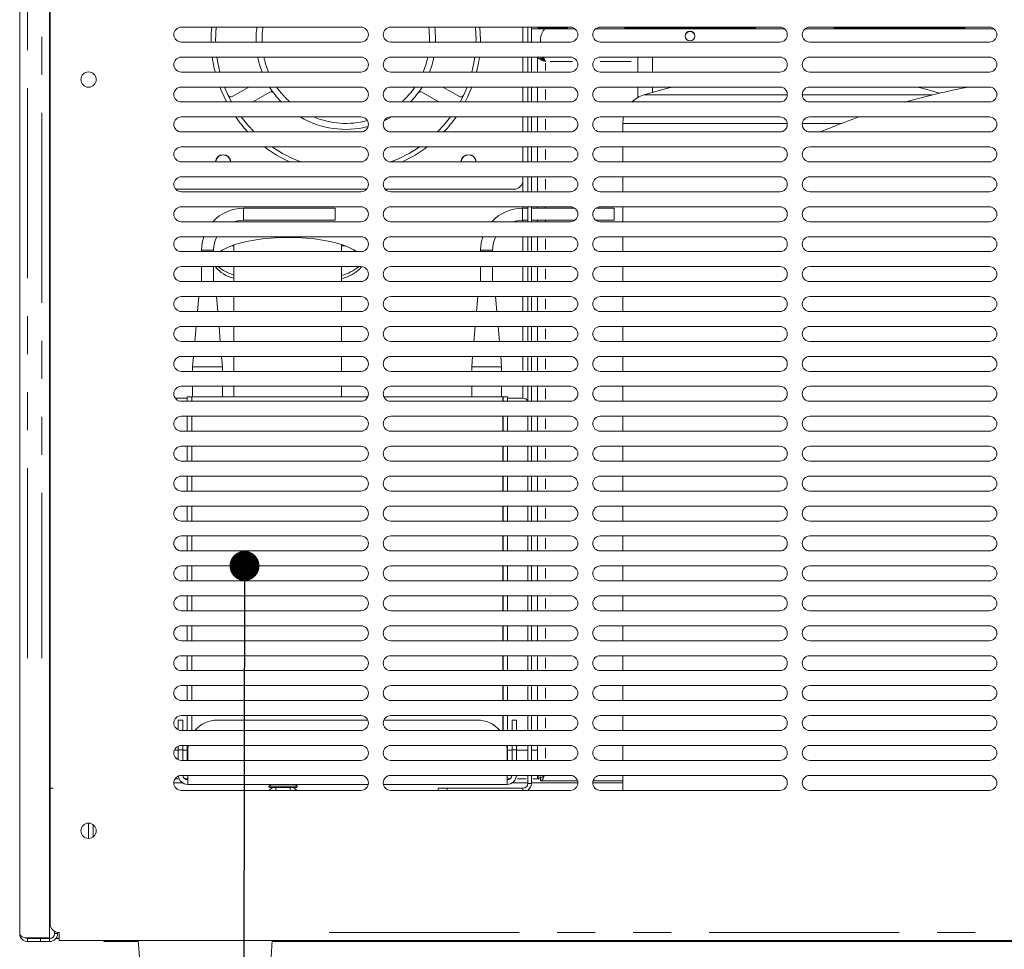
# Model space of a CAD drawing. Units: millimetres. Extents: x 16 to 826, y 7 to 580.
# Drawn here: x 566 to 599, y 156 to 187 of the extents above; entities that cross this region are included whole.
import ezdxf

# ---------------------------------------------------------------- set-up
doc = ezdxf.new("R2010")
doc.units = ezdxf.units.MM
doc.linetypes.add('PHANTOM', pattern=[12.7, 6.35, -1.27, 1.27, -1.27, 1.27, -1.27])
doc.dimstyles.new('SLDDIMSTYLE3', dxfattribs={"dimtxt": 0, "dimasz": 1, "dimexe": 0, "dimexo": 0.0625, "dimgap": 0, "dimtad": 0, "dimtih": 1, "dimtoh": 1, "dimdec": 0, "dimrnd": 1e-09, "dimzin": 0, "dimdsep": 46, "dimtxsty": 'Standard', "dimblk1": 'DOT', "dimblk2": 'DOT', "dimsah": 1, "dimcen": 0.09, "dimadec": 0, "dimazin": 0, "dimtfac": 1, "dimtdec": 0, "dimtofl": 0, "dimtmove": 0, "dimatfit": 3, "dimldrblk": 'DOT', "dimfxl": 0, "dimfrac": 2, "dimtolj": 1, "dimtzin": 0, "dimarcsym": 0})

# ---------------------------------------------------------------- blocks, each defined once
blk = doc.blocks.new('_DOT')
at = {"color": 0, "linetype": 'ByBlock', "lineweight": -2}
blk.add_line((-0.5, 0), (-1, 0), dxfattribs=at)
at = {"color": 0, "linetype": 'ByBlock', "const_width": 0.5}
blk.add_lwpolyline([(-0.25, 0, 1), (0.25, 0, 1)], format="xyb", close=True, dxfattribs=at)

msp = doc.modelspace()

# ---------------------------------------------------------------- linework, layer by layer
at = {"color": 7, "linetype": 'Continuous', "lineweight": 15}
for p, q in [((566.973, 218.837), (566.973, 156.567)), ((565.973, 156.713), (565.973, 218.686)), ((566.987, 157.049), (566.987, 212.449)), ((577.373, 186.999), (571.373, 186.999)), ((584.373, 186.999), (578.373, 186.999)), ((582.789, 186.499), (582.789, 186.999)), ((582.953, 186.999), (582.953, 186.499)), ((583.073, 186.999), (583.073, 186.499)), ((583.073, 186.949), (584.523, 186.949)), ((585.223, 186.949), (591.523, 186.949)), ((591.373, 186.999), (585.373, 186.999)), ((592.223, 186.949), (598.523, 186.949)), ((598.373, 186.999), (592.373, 186.999)), ((579.871, 186.584), (579.87, 186.499)), ((581.22, 186.499), (581.221, 186.584)), ((581.37, 186.499), (581.371, 186.584)), ((583.38, 186.499), (583.38, 186.606)), ((571.373, 186.499), (577.373, 186.499)), ((578.373, 186.499), (584.373, 186.499)), ((585.373, 186.499), (591.373, 186.499)), ((592.373, 186.499), (598.373, 186.499)), ((577.373, 185.999), (571.373, 185.999)), ((584.373, 185.999), (578.373, 185.999)), ((582.789, 185.499), (582.789, 185.999)), ((582.953, 185.999), (582.953, 185.499)), ((583.073, 185.999), (583.073, 185.499)), ((583.273, 185.499), (583.273, 185.999)), ((583.373, 185.948), (583.472, 185.948)), ((583.42, 185.929), (583.485, 185.929)), ((591.373, 185.999), (585.373, 185.999)), ((586.623, 185.999), (586.623, 185.499)), ((587.123, 185.999), (587.123, 185.499)), ((598.373, 185.999), (592.373, 185.999)), ((571.373, 185.499), (577.373, 185.499)), ((578.373, 185.499), (584.373, 185.499)), ((585.373, 185.499), (591.373, 185.499)), ((592.373, 185.499), (598.373, 185.499)), ((577.373, 184.999), (571.373, 184.999)), ((573.078, 184.683), (573.626, 184.999)), ((584.373, 184.999), (578.373, 184.999)), ((580.664, 184.683), (580.116, 184.999)), ((582.789, 184.499), (582.789, 184.999)), ((582.953, 184.999), (582.953, 184.499)), ((583.073, 184.999), (583.073, 184.499)), ((583.273, 184.499), (583.273, 184.999)), ((591.373, 184.999), (585.373, 184.999)), ((586.623, 184.999), (586.623, 184.645)), ((587.123, 184.999), (587.123, 184.823)), ((598.373, 184.999), (592.373, 184.999)), ((573.76, 184.499), (574.328, 184.827)), ((579.982, 184.499), (579.414, 184.827)), ((571.373, 184.499), (577.373, 184.499)), ((578.373, 184.499), (584.373, 184.499)), ((585.373, 184.499), (591.373, 184.499)), ((592.373, 184.499), (598.373, 184.499)), ((577.373, 183.999), (571.373, 183.999)), ((584.373, 183.999), (578.373, 183.999)), ((582.789, 183.499), (582.789, 183.999)), ((582.953, 183.999), (582.953, 183.499)), ((583.073, 183.999), (583.073, 183.499)), ((583.273, 183.499), (583.273, 183.999)), ((591.373, 183.999), (585.373, 183.999)), ((598.373, 183.999), (592.373, 183.999)), ((586.123, 183.779), (586.123, 183.499)), ((571.373, 183.499), (577.373, 183.499)), ((578.373, 183.499), (584.373, 183.499)), ((585.373, 183.499), (591.373, 183.499)), ((592.373, 183.499), (598.373, 183.499)), ((577.373, 182.999), (571.373, 182.999)), ((584.373, 182.999), (578.373, 182.999)), ((582.789, 182.499), (582.789, 182.999)), ((582.953, 182.999), (582.953, 182.499)), ((583.073, 182.999), (583.073, 182.499)), ((583.273, 182.499), (583.273, 182.999)), ((591.373, 182.999), (585.373, 182.999)), ((586.123, 182.999), (586.123, 182.499)), ((598.373, 182.999), (592.373, 182.999)), ((571.373, 182.499), (577.373, 182.499)), ((578.373, 182.499), (584.373, 182.499)), ((585.373, 182.499), (591.373, 182.499)), ((592.373, 182.499), (598.373, 182.499)), ((577.373, 181.999), (571.373, 181.999)), ((584.373, 181.999), (578.373, 181.999)), ((582.789, 181.884), (582.789, 181.999)), ((582.953, 181.999), (582.953, 181.499)), ((583.073, 181.999), (583.073, 181.499)), ((583.273, 181.499), (583.273, 181.999)), ((591.373, 181.999), (585.373, 181.999)), ((586.123, 181.999), (586.123, 181.499)), ((598.373, 181.999), (592.373, 181.999)), ((571.253, 181.584), (577.561, 181.584)), ((571.373, 181.499), (577.373, 181.499)), ((578.185, 181.584), (582.489, 181.584)), ((578.373, 181.499), (584.373, 181.499)), ((585.373, 181.499), (591.373, 181.499)), ((592.373, 181.499), (598.373, 181.499)), ((577.373, 180.999), (571.373, 180.999)), ((584.373, 180.999), (578.373, 180.999)), ((582.953, 180.999), (582.953, 180.499)), ((583.073, 180.999), (583.073, 180.499)), ((583.273, 180.949), (583.273, 180.999)), ((591.373, 180.999), (585.373, 180.999)), ((586.123, 180.999), (586.123, 180.499)), ((598.373, 180.999), (592.373, 180.999)), ((576.511, 180.949), (573.451, 180.949)), ((576.511, 180.949), (576.511, 180.549)), ((582.953, 180.949), (582.776, 180.949)), ((584.523, 180.949), (583.073, 180.949)), ((585.836, 180.949), (585.223, 180.949)), ((585.836, 180.949), (585.836, 180.549)), ((571.373, 180.499), (577.373, 180.499)), ((573.451, 180.549), (576.511, 180.549)), ((578.373, 180.499), (584.373, 180.499)), ((582.776, 180.549), (582.953, 180.549)), ((583.073, 180.549), (584.523, 180.549)), ((583.273, 180.499), (583.273, 180.549)), ((585.223, 180.549), (585.836, 180.549)), ((585.373, 180.499), (591.373, 180.499)), ((592.373, 180.499), (598.373, 180.499)), ((577.373, 179.999), (571.373, 179.999)), ((584.373, 179.999), (578.373, 179.999)), ((582.953, 179.999), (582.953, 179.499)), ((583.073, 179.999), (583.073, 179.499)), ((583.273, 179.499), (583.273, 179.999)), ((591.373, 179.999), (585.373, 179.999)), ((586.123, 179.999), (586.123, 179.499)), ((598.373, 179.999), (592.373, 179.999)), ((573.123, 179.717), (573.123, 179.499)), ((576.723, 179.499), (576.723, 179.737)), ((571.373, 179.499), (577.373, 179.499)), ((572.051, 179.549), (572.051, 179.499)), ((572.451, 179.499), (572.451, 179.549)), ((578.373, 179.499), (584.373, 179.499)), ((581.376, 179.549), (581.376, 179.499)), ((581.776, 179.499), (581.776, 179.549)), ((585.373, 179.499), (591.373, 179.499)), ((592.373, 179.499), (598.373, 179.499)), ((577.373, 178.999), (571.373, 178.999)), ((572.051, 178.999), (572.051, 178.499)), ((572.451, 178.499), (572.451, 178.999)), ((573.123, 178.999), (573.123, 178.499)), ((576.723, 178.499), (576.723, 178.999)), ((584.373, 178.999), (578.373, 178.999)), ((581.376, 178.999), (581.376, 178.499)), ((581.776, 178.499), (581.776, 178.999)), ((582.953, 178.999), (582.953, 178.499)), ((583.073, 178.999), (583.073, 178.499)), ((583.273, 178.499), (583.273, 178.999)), ((591.373, 178.999), (585.373, 178.999)), ((586.123, 178.999), (586.123, 178.499)), ((598.373, 178.999), (592.373, 178.999)), ((571.373, 178.499), (577.373, 178.499)), ((578.373, 178.499), (584.373, 178.499)), ((585.373, 178.499), (591.373, 178.499)), ((592.373, 178.499), (598.373, 178.499)), ((577.373, 177.999), (571.373, 177.999)), ((571.957, 177.999), (571.913, 177.499)), ((572.59, 177.499), (572.546, 177.999)), ((573.123, 177.999), (573.123, 177.499)), ((576.723, 177.499), (576.723, 177.999)), ((584.373, 177.999), (578.373, 177.999)), ((581.282, 177.999), (581.238, 177.499)), ((581.915, 177.499), (581.871, 177.999)), ((582.953, 177.999), (582.953, 177.499)), ((583.073, 177.999), (583.073, 177.499)), ((583.273, 177.499), (583.273, 177.999)), ((591.373, 177.999), (585.373, 177.999)), ((586.123, 177.999), (586.123, 177.499)), ((598.373, 177.999), (592.373, 177.999)), ((571.373, 177.499), (577.373, 177.499)), ((578.373, 177.499), (584.373, 177.499)), ((585.373, 177.499), (591.373, 177.499)), ((592.373, 177.499), (598.373, 177.499)), ((577.373, 176.999), (571.373, 176.999)), ((571.87, 176.999), (571.826, 176.499)), ((572.677, 176.499), (572.633, 176.999)), ((573.123, 176.999), (573.123, 176.499)), ((576.723, 176.499), (576.723, 176.999)), ((584.373, 176.999), (578.373, 176.999)), ((581.195, 176.999), (581.151, 176.499)), ((582.002, 176.499), (581.958, 176.999)), ((582.953, 176.999), (582.953, 176.499)), ((583.073, 176.999), (583.073, 176.499)), ((583.273, 176.499), (583.273, 176.999)), ((591.373, 176.999), (585.373, 176.999)), ((586.123, 176.999), (586.123, 176.499)), ((598.373, 176.999), (592.373, 176.999)), ((571.373, 176.499), (577.373, 176.499)), ((578.373, 176.499), (584.373, 176.499)), ((585.373, 176.499), (591.373, 176.499)), ((592.373, 176.499), (598.373, 176.499)), ((577.373, 175.999), (571.373, 175.999)), ((571.782, 175.999), (571.751, 175.649)), ((572.751, 175.649), (572.721, 175.999)), ((573.123, 175.999), (573.123, 175.499)), ((576.723, 175.499), (576.723, 175.999)), ((584.373, 175.999), (578.373, 175.999)), ((581.107, 175.999), (581.076, 175.649)), ((582.076, 175.649), (582.046, 175.999)), ((582.953, 175.999), (582.953, 175.499)), ((583.073, 175.999), (583.073, 175.499)), ((583.273, 175.499), (583.273, 175.999)), ((591.373, 175.999), (585.373, 175.999)), ((586.123, 175.999), (586.123, 175.499)), ((598.373, 175.999), (592.373, 175.999)), ((571.373, 175.499), (577.373, 175.499)), ((571.751, 175.649), (571.751, 175.499)), ((571.751, 175.649), (572.751, 175.649)), ((572.751, 175.499), (572.751, 175.649)), ((578.373, 175.499), (584.373, 175.499)), ((581.076, 175.649), (581.076, 175.499)), ((581.076, 175.649), (582.076, 175.649)), ((582.076, 175.499), (582.076, 175.649)), ((585.373, 175.499), (591.373, 175.499)), ((592.373, 175.499), (598.373, 175.499)), ((577.373, 174.999), (571.373, 174.999)), ((571.751, 174.999), (571.751, 174.649)), ((572.751, 174.649), (572.751, 174.999)), ((573.123, 174.999), (573.123, 174.649)), ((576.723, 174.649), (576.723, 174.999)), ((584.373, 174.999), (578.373, 174.999)), ((581.076, 174.999), (581.076, 174.649)), ((582.076, 174.649), (582.076, 174.999)), ((582.953, 174.999), (582.953, 174.499)), ((583.073, 174.999), (583.073, 174.499)), ((583.273, 174.499), (583.273, 174.999)), ((591.373, 174.999), (585.373, 174.999)), ((586.123, 174.999), (586.123, 174.499)), ((598.373, 174.999), (592.373, 174.999)), ((571.573, 174.604), (571.253, 174.604)), ((571.373, 174.499), (577.373, 174.499)), ((571.573, 174.649), (571.723, 174.649)), ((571.573, 174.499), (571.573, 174.649)), ((571.723, 174.499), (571.723, 174.649)), ((571.729, 174.604), (571.723, 174.604)), ((571.729, 174.649), (571.729, 174.499)), ((571.729, 174.649), (577.602, 174.649)), ((578.144, 174.649), (582.117, 174.649)), ((578.373, 174.499), (584.373, 174.499)), ((582.117, 174.499), (582.117, 174.649)), ((582.123, 174.604), (582.117, 174.604)), ((582.123, 174.649), (582.123, 174.499)), ((582.273, 174.649), (582.123, 174.649)), ((582.273, 174.649), (582.273, 174.499)), ((582.789, 174.604), (582.273, 174.604)), ((585.373, 174.499), (591.373, 174.499)), ((592.373, 174.499), (598.373, 174.499)), ((577.373, 173.999), (571.373, 173.999)), ((571.573, 173.499), (571.573, 173.999)), ((571.723, 173.499), (571.723, 173.999)), ((571.729, 173.999), (571.729, 173.499)), ((584.373, 173.999), (578.373, 173.999)), ((582.117, 173.499), (582.117, 173.999)), ((582.123, 173.999), (582.123, 173.499)), ((582.273, 173.999), (582.273, 173.499)), ((582.953, 173.999), (582.953, 173.499)), ((583.073, 173.999), (583.073, 173.499)), ((583.273, 173.499), (583.273, 173.999)), ((591.373, 173.999), (585.373, 173.999)), ((586.123, 173.999), (586.123, 173.499)), ((598.373, 173.999), (592.373, 173.999)), ((571.373, 173.499), (577.373, 173.499)), ((578.373, 173.499), (584.373, 173.499)), ((585.373, 173.499), (591.373, 173.499)), ((592.373, 173.499), (598.373, 173.499)), ((577.373, 172.999), (571.373, 172.999)), ((571.573, 172.499), (571.573, 172.999)), ((571.723, 172.499), (571.723, 172.999)), ((571.729, 172.999), (571.729, 172.499)), ((584.373, 172.999), (578.373, 172.999)), ((582.117, 172.499), (582.117, 172.999)), ((582.123, 172.999), (582.123, 172.499)), ((582.273, 172.999), (582.273, 172.499)), ((582.953, 172.999), (582.953, 172.499)), ((583.073, 172.999), (583.073, 172.499)), ((583.273, 172.499), (583.273, 172.999)), ((591.373, 172.999), (585.373, 172.999)), ((586.123, 172.999), (586.123, 172.499)), ((598.373, 172.999), (592.373, 172.999)), ((571.373, 172.499), (577.373, 172.499)), ((578.373, 172.499), (584.373, 172.499)), ((585.373, 172.499), (591.373, 172.499)), ((592.373, 172.499), (598.373, 172.499)), ((577.373, 171.999), (571.373, 171.999)), ((571.573, 171.499), (571.573, 171.999)), ((571.723, 171.499), (571.723, 171.999)), ((571.729, 171.999), (571.729, 171.499)), ((584.373, 171.999), (578.373, 171.999)), ((582.117, 171.499), (582.117, 171.999)), ((582.123, 171.999), (582.123, 171.499)), ((582.273, 171.999), (582.273, 171.499)), ((582.953, 171.999), (582.953, 171.499)), ((583.073, 171.999), (583.073, 171.499)), ((583.273, 171.499), (583.273, 171.999)), ((591.373, 171.999), (585.373, 171.999)), ((586.123, 171.999), (586.123, 171.499)), ((598.373, 171.999), (592.373, 171.999)), ((571.373, 171.499), (577.373, 171.499)), ((578.373, 171.499), (584.373, 171.499)), ((585.373, 171.499), (591.373, 171.499)), ((592.373, 171.499), (598.373, 171.499)), ((577.373, 170.999), (571.373, 170.999)), ((571.573, 170.499), (571.573, 170.999)), ((571.723, 170.499), (571.723, 170.999)), ((571.729, 170.999), (571.729, 170.499)), ((584.373, 170.999), (578.373, 170.999)), ((582.117, 170.499), (582.117, 170.999)), ((582.123, 170.999), (582.123, 170.499)), ((582.273, 170.999), (582.273, 170.499)), ((582.953, 170.999), (582.953, 170.499)), ((583.073, 170.999), (583.073, 170.499)), ((583.273, 170.499), (583.273, 170.999)), ((591.373, 170.999), (585.373, 170.999)), ((586.123, 170.999), (586.123, 170.499)), ((598.373, 170.999), (592.373, 170.999)), ((571.373, 170.499), (577.373, 170.499)), ((578.373, 170.499), (584.373, 170.499)), ((585.373, 170.499), (591.373, 170.499)), ((592.373, 170.499), (598.373, 170.499)), ((577.373, 169.999), (571.373, 169.999)), ((571.573, 169.499), (571.573, 169.999)), ((571.723, 169.499), (571.723, 169.999)), ((571.729, 169.999), (571.729, 169.499)), ((584.373, 169.999), (578.373, 169.999)), ((582.117, 169.499), (582.117, 169.999)), ((582.123, 169.999), (582.123, 169.499)), ((582.273, 169.999), (582.273, 169.499)), ((582.953, 169.999), (582.953, 169.499)), ((583.073, 169.999), (583.073, 169.499)), ((583.273, 169.499), (583.273, 169.999)), ((591.373, 169.999), (585.373, 169.999)), ((586.123, 169.999), (586.123, 169.499)), ((598.373, 169.999), (592.373, 169.999)), ((571.373, 169.499), (577.373, 169.499)), ((578.373, 169.499), (584.373, 169.499)), ((585.373, 169.499), (591.373, 169.499)), ((592.373, 169.499), (598.373, 169.499)), ((577.373, 168.999), (571.373, 168.999)), ((571.573, 168.499), (571.573, 168.999)), ((571.723, 168.499), (571.723, 168.999)), ((571.729, 168.999), (571.729, 168.499)), ((584.373, 168.999), (578.373, 168.999)), ((582.117, 168.499), (582.117, 168.999)), ((582.123, 168.999), (582.123, 168.499)), ((582.273, 168.999), (582.273, 168.499)), ((582.953, 168.999), (582.953, 168.499)), ((583.073, 168.999), (583.073, 168.499)), ((583.273, 168.499), (583.273, 168.999)), ((591.373, 168.999), (585.373, 168.999)), ((586.123, 168.999), (586.123, 168.499)), ((598.373, 168.999), (592.373, 168.999)), ((571.373, 168.499), (577.373, 168.499)), ((578.373, 168.499), (584.373, 168.499)), ((585.373, 168.499), (591.373, 168.499)), ((592.373, 168.499), (598.373, 168.499)), ((577.373, 167.999), (571.373, 167.999)), ((571.573, 167.499), (571.573, 167.999)), ((571.723, 167.499), (571.723, 167.999)), ((571.729, 167.999), (571.729, 167.499)), ((584.373, 167.999), (578.373, 167.999)), ((582.117, 167.499), (582.117, 167.999)), ((582.123, 167.999), (582.123, 167.499)), ((582.273, 167.999), (582.273, 167.499)), ((582.953, 167.999), (582.953, 167.499)), ((583.073, 167.999), (583.073, 167.499)), ((583.273, 167.499), (583.273, 167.999)), ((591.373, 167.999), (585.373, 167.999)), ((586.123, 167.999), (586.123, 167.499)), ((598.373, 167.999), (592.373, 167.999)), ((571.373, 167.499), (577.373, 167.499)), ((578.373, 167.499), (584.373, 167.499)), ((585.373, 167.499), (591.373, 167.499)), ((592.373, 167.499), (598.373, 167.499)), ((577.373, 166.999), (571.373, 166.999)), ((571.573, 166.499), (571.573, 166.999)), ((571.723, 166.499), (571.723, 166.999)), ((571.729, 166.999), (571.729, 166.499)), ((584.373, 166.999), (578.373, 166.999)), ((582.117, 166.499), (582.117, 166.999)), ((582.123, 166.999), (582.123, 166.499)), ((582.273, 166.999), (582.273, 166.499)), ((582.953, 166.999), (582.953, 166.499)), ((583.073, 166.999), (583.073, 166.499)), ((583.273, 166.499), (583.273, 166.999)), ((591.373, 166.999), (585.373, 166.999)), ((586.123, 166.999), (586.123, 166.499)), ((598.373, 166.999), (592.373, 166.999)), ((571.373, 166.499), (577.373, 166.499)), ((578.373, 166.499), (584.373, 166.499)), ((585.373, 166.499), (591.373, 166.499)), ((592.373, 166.499), (598.373, 166.499)), ((577.373, 165.999), (571.373, 165.999)), ((571.573, 165.499), (571.573, 165.999)), ((571.723, 165.499), (571.723, 165.999)), ((571.729, 165.999), (571.729, 165.499)), ((584.373, 165.999), (578.373, 165.999)), ((582.117, 165.499), (582.117, 165.999)), ((582.123, 165.999), (582.123, 165.499)), ((582.273, 165.999), (582.273, 165.499)), ((582.953, 165.999), (582.953, 165.499)), ((583.073, 165.999), (583.073, 165.499)), ((583.273, 165.499), (583.273, 165.999)), ((591.373, 165.999), (585.373, 165.999)), ((586.123, 165.999), (586.123, 165.499)), ((598.373, 165.999), (592.373, 165.999)), ((571.373, 165.499), (577.373, 165.499)), ((578.373, 165.499), (584.373, 165.499)), ((585.373, 165.499), (591.373, 165.499)), ((592.373, 165.499), (598.373, 165.499)), ((577.373, 164.999), (571.373, 164.999)), ((571.573, 164.499), (571.573, 164.999)), ((571.723, 164.499), (571.723, 164.999)), ((571.729, 164.999), (571.729, 164.499)), ((584.373, 164.999), (578.373, 164.999)), ((582.117, 164.499), (582.117, 164.999)), ((582.123, 164.999), (582.123, 164.499)), ((582.273, 164.999), (582.273, 164.499)), ((582.953, 164.999), (582.953, 164.499)), ((583.073, 164.999), (583.073, 164.499)), ((583.273, 164.499), (583.273, 164.999)), ((591.373, 164.999), (585.373, 164.999)), ((586.123, 164.999), (586.123, 164.499)), ((598.373, 164.999), (592.373, 164.999)), ((571.373, 164.499), (577.373, 164.499)), ((578.373, 164.499), (584.373, 164.499)), ((585.373, 164.499), (591.373, 164.499)), ((592.373, 164.499), (598.373, 164.499)), ((571.273, 163.849), (571.423, 163.849)), ((571.273, 163.52), (571.273, 163.849)), ((577.373, 163.999), (571.373, 163.999)), ((571.423, 163.849), (571.423, 163.499)), ((571.573, 163.499), (571.573, 163.999)), ((571.723, 163.499), (571.723, 163.999)), ((571.729, 163.999), (571.729, 163.499)), ((577.602, 163.849), (572.587, 163.849)), ((581.259, 163.849), (578.144, 163.849)), ((584.373, 163.999), (578.373, 163.999)), ((582.117, 163.499), (582.117, 163.999)), ((582.123, 163.999), (582.123, 163.499)), ((582.273, 163.999), (582.273, 163.499)), ((582.423, 163.849), (582.573, 163.849)), ((582.423, 163.499), (582.423, 163.849)), ((582.573, 163.849), (582.573, 163.499)), ((582.953, 163.999), (582.953, 163.499)), ((583.073, 163.999), (583.073, 163.499)), ((583.273, 163.499), (583.273, 163.999)), ((591.373, 163.999), (585.373, 163.999)), ((586.123, 163.999), (586.123, 163.499)), ((598.373, 163.999), (592.373, 163.999)), ((571.373, 163.499), (577.373, 163.499)), ((578.373, 163.499), (584.373, 163.499)), ((585.373, 163.499), (591.373, 163.499)), ((592.373, 163.499), (598.373, 163.499)), ((571.273, 162.849), (571.273, 162.978)), ((577.373, 162.999), (571.373, 162.999)), ((571.423, 162.999), (571.423, 162.849)), ((571.573, 162.499), (571.573, 162.999)), ((571.598, 162.999), (571.587, 162.849)), ((584.373, 162.999), (578.373, 162.999)), ((582.259, 162.849), (582.248, 162.999)), ((582.273, 162.999), (582.273, 162.499)), ((582.423, 162.849), (582.423, 162.999)), ((582.573, 162.999), (582.573, 162.849)), ((582.953, 162.999), (582.953, 162.499)), ((583.073, 162.999), (583.073, 162.499)), ((583.273, 162.499), (583.273, 162.999)), ((591.373, 162.999), (585.373, 162.999)), ((586.123, 162.999), (586.123, 162.499)), ((598.373, 162.999), (592.373, 162.999)), ((571.273, 162.847), (571.143, 162.847)), ((571.273, 162.849), (571.273, 162.52)), ((571.423, 162.849), (571.423, 162.499)), ((571.573, 162.847), (571.423, 162.847)), ((571.587, 162.849), (571.587, 162.499)), ((582.259, 162.499), (582.259, 162.849)), ((582.423, 162.847), (582.273, 162.847)), ((582.423, 162.499), (582.423, 162.849)), ((582.573, 162.499), (582.573, 162.849)), ((582.953, 162.847), (582.573, 162.847)), ((583.273, 162.847), (583.073, 162.847)), ((571.373, 162.499), (577.373, 162.499)), ((578.373, 162.499), (584.373, 162.499)), ((585.373, 162.499), (591.373, 162.499)), ((592.373, 162.499), (598.373, 162.499)), ((577.373, 161.999), (571.373, 161.999)), ((571.587, 161.699), (571.587, 161.999)), ((584.373, 161.999), (578.373, 161.999)), ((582.259, 161.999), (582.259, 161.699)), ((582.953, 161.999), (582.953, 161.733)), ((583.073, 161.999), (583.073, 161.733)), ((583.273, 161.921), (583.273, 161.999)), ((583.273, 161.921), (583.373, 161.921)), ((583.38, 161.943), (583.38, 161.914)), ((583.38, 161.814), (583.38, 161.914)), ((591.373, 161.999), (585.373, 161.999)), ((586.123, 161.999), (586.123, 161.499)), ((598.373, 161.999), (592.373, 161.999)), ((566.973, 161.576), (567.093, 161.576)), ((571.417, 161.749), (571.123, 161.749)), ((571.587, 161.699), (577.618, 161.699)), ((575.22, 161.599), (574.326, 161.599)), ((574.533, 161.599), (574.533, 161.499)), ((575.013, 161.499), (575.013, 161.599)), ((578.128, 161.699), (582.259, 161.699)), ((579.953, 161.499), (579.953, 161.569)), ((579.953, 161.569), (580.253, 161.569)), ((582.789, 161.569), (580.253, 161.569)), ((582.953, 161.749), (582.429, 161.749)), ((584.623, 161.749), (583.073, 161.749)), ((584.614, 161.814), (583.38, 161.814)), ((586.123, 161.749), (585.123, 161.749)), ((586.123, 161.814), (585.131, 161.814)), ((571.373, 161.499), (577.373, 161.499)), ((578.373, 161.499), (584.373, 161.499)), ((585.373, 161.499), (591.373, 161.499)), ((592.373, 161.499), (598.373, 161.499)), ((568.273, 159.894), (568.273, 160.404)), ((568.423, 159.943), (568.423, 160.355)), ((567.004, 156.949), (566.973, 156.949)), ((567.137, 156.713), (567.137, 156.789)), ((567.237, 156.713), (567.237, 156.753)), ((567.287, 156.485), (567.287, 156.749)), ((566.709, 156.567), (566.237, 156.567)), ((566.237, 156.565), (567.044, 156.565)), ((566.237, 156.549), (566.673, 156.549)), ((566.237, 156.449), (566.673, 156.449)), ((566.973, 156.549), (566.673, 156.549)), ((566.673, 156.449), (566.973, 156.449)), ((566.709, 156.567), (566.973, 156.567)), ((566.973, 156.449), (566.973, 156.549)), ((567.178, 156.546), (567.287, 156.546)), ((567.192, 156.565), (567.287, 156.565)), ((627.459, 156.485), (567.287, 156.485)), ((568.78, 156.485), (568.78, 156.449)), ((568.78, 156.449), (569.08, 156.449)), ((569.937, 156.449), (569.08, 156.449)), ((569.935, 156.485), (569.974, 155.928)), ((574.372, 155.928), (574.411, 156.485)), ((620.337, 156.449), (574.409, 156.449))]:
    msp.add_line(p, q, dxfattribs=at)
at = {"color": 8, "linetype": 'PHANTOM', "lineweight": 0}
for p, q in [((566.237, 165.915), (566.237, 209.54)), ((566.709, 209.54), (566.709, 165.915)), ((583.288, 186.962), (584.29, 186.962)), ((586.181, 186.962), (590.565, 186.962)), ((593.181, 186.962), (597.565, 186.962)), ((579.67, 186.499), (579.671, 186.584)), ((583.537, 185.797), (583.537, 185.552)), ((584.442, 185.85), (583.697, 185.85)), ((586.401, 185.85), (585.366, 185.85)), ((583.537, 184.924), (583.537, 184.574)), ((586.827, 184.734), (591.623, 184.734)), ((592.123, 184.734), (596.467, 184.734)), ((583.537, 183.924), (583.537, 183.574)), ((591.621, 183.779), (586.123, 183.779)), ((593.417, 183.779), (592.125, 183.779)), ((583.537, 182.924), (583.537, 182.574)), ((582.789, 181.865), (582.789, 181.518)), ((583.537, 181.924), (583.537, 181.574)), ((582.789, 180.997), (582.789, 180.951)), ((583.537, 180.992), (583.537, 180.957)), ((573.451, 180.949), (573.451, 180.549)), ((582.776, 180.949), (582.776, 180.549)), ((582.789, 180.547), (582.789, 180.501)), ((583.537, 180.542), (583.537, 180.507)), ((582.789, 179.975), (582.789, 179.523)), ((573.065, 179.695), (573.123, 179.697)), ((583.537, 179.924), (583.537, 179.574)), ((572.051, 179.549), (572.451, 179.549)), ((581.376, 179.549), (581.776, 179.549)), ((582.789, 178.975), (582.789, 178.523)), ((583.537, 178.924), (583.537, 178.574)), ((582.789, 177.975), (582.789, 177.523)), ((583.537, 177.924), (583.537, 177.574)), ((582.789, 176.975), (582.789, 176.523)), ((583.537, 176.924), (583.537, 176.574)), ((582.789, 175.975), (582.789, 175.523)), ((583.537, 175.924), (583.537, 175.574)), ((582.789, 174.98), (582.789, 174.623)), ((583.537, 174.924), (583.537, 174.574)), ((583.537, 173.924), (583.537, 173.574)), ((583.537, 172.924), (583.537, 172.574)), ((583.537, 171.924), (583.537, 171.574)), ((583.537, 170.924), (583.537, 170.574)), ((583.537, 169.924), (583.537, 169.574)), ((583.537, 168.924), (583.537, 168.574)), ((583.537, 167.924), (583.537, 167.574)), ((583.537, 166.924), (583.537, 166.574)), ((583.537, 165.924), (583.537, 165.574)), ((583.537, 164.924), (583.537, 164.574)), ((583.537, 163.924), (583.537, 163.574)), ((583.537, 162.924), (583.537, 162.574)), ((571.4, 162.849), (571.295, 162.849)), ((582.55, 162.849), (582.445, 162.849)), ((571.28, 161.883), (571.183, 161.883)), ((571.572, 161.883), (571.503, 161.883)), ((582.343, 161.883), (582.274, 161.883)), ((582.892, 161.883), (582.606, 161.883)), ((583.334, 161.883), (583.119, 161.883)), ((574.307, 161.641), (575.239, 161.641)), ((580.253, 161.559), (580.253, 161.51)), ((582.789, 161.559), (582.789, 161.51)), ((582.971, 161.733), (583.055, 161.733)), ((566.975, 161.135), (566.985, 161.135)), ((567.152, 156.713), (567.222, 156.713)), ((576.313, 156.749), (618.433, 156.749)), ((566.237, 156.566), (566.237, 156.565)), ((566.237, 156.549), (566.237, 156.565)), ((566.237, 156.464), (566.237, 156.534)), ((566.673, 156.534), (566.673, 156.464)), ((569.08, 156.454), (569.08, 156.48))]:
    msp.add_line(p, q, dxfattribs=at)
at = {"color": 7, "linetype": 'Continuous', "lineweight": 15, "flags": 128}
for points in [[(572.39, 186.999), (572.375, 186.783), (572.372, 186.499)], [(579.842, 186.999), (579.853, 186.908), (579.871, 186.584)], [(581.221, 186.584), (581.203, 186.974), (581.201, 186.999)], [(581.371, 186.584), (581.353, 186.982), (581.352, 186.999)], [(572.561, 185.999), (572.591, 185.807), (572.658, 185.499)], [(581.084, 185.499), (581.151, 185.807), (581.181, 185.999)], [(581.238, 185.499), (581.301, 185.792), (581.333, 185.999)], [(572.659, 184.999), (572.723, 184.839), (572.883, 184.499)], [(572.82, 184.999), (572.952, 184.697), (573.053, 184.499)], [(580.689, 184.499), (580.79, 184.697), (580.922, 184.999)], [(580.859, 184.499), (580.938, 184.657), (581.083, 184.999)], [(587.777, 184.999), (587.585, 184.95), (586.827, 184.734)], [(596.72, 184.795), (596.161, 184.95), (595.969, 184.999)], [(573.372, 183.999), (573.595, 183.722), (573.804, 183.499)], [(578.393, 183.999), (578.276, 183.933), (578.156, 183.873)], [(579.938, 183.499), (580.147, 183.722), (580.37, 183.999)], [(586.147, 183.999), (586.136, 183.937), (586.123, 183.779)], [(571.177, 181.594), (571.194, 181.59), (571.253, 181.584)], [(573.139, 180.499), (573.256, 180.53), (573.451, 180.549)], [(582.464, 180.499), (582.581, 180.53), (582.776, 180.549)], [(572.126, 179.999), (572.073, 179.792), (572.051, 179.549)], [(572.677, 179.499), (572.764, 179.555), (572.922, 179.637), (573.108, 179.711), (573.321, 179.779), (573.556, 179.837), (573.811, 179.886), (574.082, 179.925), (574.366, 179.953), (574.657, 179.97), (574.953, 179.976)], [(574.953, 179.976), (575.249, 179.97), (575.54, 179.953), (575.823, 179.925), (576.095, 179.886), (576.35, 179.837), (576.585, 179.779), (576.798, 179.711), (576.984, 179.637), (577.142, 179.555), (577.229, 179.499)], [(581.451, 179.999), (581.398, 179.792), (581.376, 179.549)], [(577.401, 178.997), (577.399, 178.994), (577.321, 178.901), (577.21, 178.812), (577.067, 178.728), (576.894, 178.649), (576.723, 178.587)], [(571.166, 174.608), (571.194, 174.606), (571.253, 174.604)], [(574.367, 161.699), (574.337, 161.672), (574.307, 161.641)], [(575.239, 161.641), (575.209, 161.672), (575.179, 161.699)]]:
    msp.add_lwpolyline(points, dxfattribs=at)
at = {"color": 8, "linetype": 'PHANTOM', "lineweight": 0, "flags": 128}
for points in [[(579.671, 186.584), (579.653, 186.897), (579.64, 186.999)], [(576.723, 179.697), (576.771, 179.696), (576.846, 179.694)]]:
    msp.add_lwpolyline(points, dxfattribs=at)
at = {"color": 7, "linetype": 'Continuous', "lineweight": 15}
for centre, radius in [((588.372, 186.703), 0.164), ((568.273, 185.249), 0.255), ((568.273, 160.149), 0.255)]:
    msp.add_circle(centre, radius, dxfattribs=at)
for centre, radius, start, end in [((571.373, 186.749), 0.25, 90, 270), ((576.871, 186.584), 4.35, 174.5249, 181.1191), ((576.871, 186.584), 3, 172.0477, 181.6227), ((577.373, 186.749), 0.25, 270, 90), ((578.373, 186.749), 0.25, 90, 270), ((583.869, 186.605), 0.489, 135.3158, 179.9242), ((584.373, 186.749), 0.25, 270, 90), ((585.373, 186.749), 0.25, 90, 270), ((591.373, 186.749), 0.25, 270, 90), ((592.373, 186.749), 0.25, 90, 270), ((598.373, 186.749), 0.25, 270, 90), ((588.372, 186.686), 0.164, 89.5806, 176.4808), ((588.374, 186.686), 0.164, 3.5192, 90.4197), ((571.373, 185.749), 0.25, 90, 270), ((576.871, 186.584), 4.5, 187.469, 193.9515), ((576.871, 186.584), 3, 191.2439, 201.2017), ((577.373, 185.749), 0.25, 270, 90), ((578.373, 185.749), 0.25, 90, 270), ((576.871, 186.584), 3, 338.7983, 348.7561), ((584.373, 185.749), 0.25, 270, 90), ((585.373, 185.749), 0.25, 90, 270), ((591.373, 185.749), 0.25, 270, 90), ((592.373, 185.749), 0.25, 90, 270), ((598.373, 185.749), 0.25, 270, 90), ((571.373, 184.749), 0.25, 90, 270), ((576.871, 186.584), 3, 211.8919, 224.026), ((577.373, 184.749), 0.25, 270, 90), ((578.373, 184.749), 0.25, 90, 270), ((576.871, 186.584), 3, 315.974, 328.1081), ((584.373, 184.749), 0.25, 270, 90), ((585.373, 184.749), 0.25, 90, 270), ((591.373, 184.749), 0.25, 270, 90), ((592.373, 184.749), 0.25, 90, 270), ((598.373, 184.749), 0.25, 270, 90), ((573.028, 184.769), 0.1, 205.2762, 300), ((574.378, 184.741), 0.1, 36.4827, 120), ((579.364, 184.741), 0.1, 60, 143.5173), ((580.714, 184.769), 0.1, 240, 334.7238), ((587.123, 183.779), 1, 107.2353, 133.9566), ((571.373, 183.749), 0.25, 90, 270), ((576.871, 186.584), 4.5, 215.06, 223.2785), ((576.871, 186.584), 3, 239.5026, 284.3082), ((577.373, 183.749), 0.25, 270, 90), ((578.373, 183.749), 0.25, 90, 270), ((576.871, 186.584), 4.5, 316.7215, 324.94), ((584.373, 183.749), 0.25, 270, 90), ((585.373, 183.749), 0.25, 90, 270), ((591.373, 183.749), 0.25, 270, 90), ((592.373, 183.749), 0.25, 90, 270), ((598.373, 183.749), 0.25, 270, 90), ((571.373, 182.749), 0.25, 90, 270), ((576.871, 186.584), 4.5, 232.812, 245.1987), ((576.871, 186.584), 4.35, 235.5002, 249.896), ((577.373, 182.749), 0.25, 270, 90), ((578.373, 182.749), 0.25, 90, 270), ((576.871, 186.584), 4.35, 290.1073, 304.4998), ((576.871, 186.584), 4.5, 294.8013, 307.188), ((584.373, 182.749), 0.25, 270, 90), ((585.373, 182.749), 0.25, 90, 270), ((591.373, 182.749), 0.25, 270, 90), ((592.373, 182.749), 0.25, 90, 270), ((598.373, 182.749), 0.25, 270, 90), ((572.771, 182.484), 0.255, 3.3823, 176.6177), ((572.771, 182.484), 0.25, 3.4501, 176.5499), ((580.971, 182.484), 0.255, 3.3823, 176.6177), ((580.971, 182.484), 0.25, 3.4501, 176.5499), ((571.373, 181.749), 0.25, 90, 270), ((577.373, 181.749), 0.25, 270, 90), ((578.373, 181.749), 0.25, 90, 270), ((584.373, 181.749), 0.25, 270, 90), ((585.373, 181.749), 0.25, 90, 270), ((591.373, 181.749), 0.25, 270, 90), ((592.373, 181.749), 0.25, 90, 270), ((598.373, 181.749), 0.25, 270, 90), ((582.489, 181.884), 0.3, 270, 360), ((571.373, 180.749), 0.25, 90, 270), ((577.373, 180.749), 0.25, 270, 90), ((578.373, 180.749), 0.25, 90, 270), ((584.373, 180.749), 0.25, 270, 90), ((585.373, 180.749), 0.25, 90, 270), ((591.373, 180.749), 0.25, 270, 90), ((592.373, 180.749), 0.25, 90, 270), ((598.373, 180.749), 0.25, 270, 90), ((573.451, 179.549), 1.4, 90, 137.2679), ((582.776, 179.549), 1.4, 90, 137.2679), ((571.373, 179.749), 0.25, 90, 270), ((573.451, 179.549), 1, 153.2563, 180), ((577.373, 179.749), 0.25, 270, 90), ((578.373, 179.749), 0.25, 90, 270), ((582.776, 179.549), 1, 153.2563, 180), ((584.373, 179.749), 0.25, 270, 90), ((585.373, 179.749), 0.25, 90, 270), ((591.373, 179.749), 0.25, 270, 90), ((592.373, 179.749), 0.25, 90, 270), ((598.373, 179.749), 0.25, 270, 90), ((571.373, 178.749), 0.25, 90, 270), ((573.406, 179.741), 1.168, 219.4237, 255.9791), ((573.597, 180.238), 1.59, 231.2171, 252.6384), ((576.276, 180.287), 1.648, 285.7321, 308.598), ((577.373, 178.749), 0.25, 270, 90), ((578.373, 178.749), 0.25, 90, 270), ((584.373, 178.749), 0.25, 270, 90), ((585.373, 178.749), 0.25, 90, 270), ((591.373, 178.749), 0.25, 270, 90), ((592.373, 178.749), 0.25, 90, 270), ((598.373, 178.749), 0.25, 270, 90), ((571.373, 177.749), 0.25, 90, 270), ((577.373, 177.749), 0.25, 270, 90), ((578.373, 177.749), 0.25, 90, 270), ((584.373, 177.749), 0.25, 270, 90), ((585.373, 177.749), 0.25, 90, 270), ((591.373, 177.749), 0.25, 270, 90), ((592.373, 177.749), 0.25, 90, 270), ((598.373, 177.749), 0.25, 270, 90), ((571.373, 176.749), 0.25, 90, 270), ((577.373, 176.749), 0.25, 270, 90), ((578.373, 176.749), 0.25, 90, 270), ((584.373, 176.749), 0.25, 270, 90), ((585.373, 176.749), 0.25, 90, 270), ((591.373, 176.749), 0.25, 270, 90), ((592.373, 176.749), 0.25, 90, 270), ((598.373, 176.749), 0.25, 270, 90), ((571.373, 175.749), 0.25, 90, 270), ((577.373, 175.749), 0.25, 270, 90), ((578.373, 175.749), 0.25, 90, 270), ((584.373, 175.749), 0.25, 270, 90), ((585.373, 175.749), 0.25, 90, 270), ((591.373, 175.749), 0.25, 270, 90), ((592.373, 175.749), 0.25, 90, 270), ((598.373, 175.749), 0.25, 270, 90), ((571.373, 174.749), 0.25, 90, 270), ((577.373, 174.749), 0.25, 270, 90), ((578.373, 174.749), 0.25, 90, 270), ((584.373, 174.749), 0.25, 270, 90), ((585.373, 174.749), 0.25, 90, 270), ((591.373, 174.749), 0.25, 270, 90), ((592.373, 174.749), 0.25, 90, 270), ((598.373, 174.749), 0.25, 270, 90), ((582.792, 174.442), 0.162, 20.6418, 91.1787), ((571.373, 173.749), 0.25, 90, 270), ((577.373, 173.749), 0.25, 270, 90), ((578.373, 173.749), 0.25, 90, 270), ((584.373, 173.749), 0.25, 270, 90), ((585.373, 173.749), 0.25, 90, 270), ((591.373, 173.749), 0.25, 270, 90), ((592.373, 173.749), 0.25, 90, 270), ((598.373, 173.749), 0.25, 270, 90), ((571.373, 172.749), 0.25, 90, 270), ((577.373, 172.749), 0.25, 270, 90), ((578.373, 172.749), 0.25, 90, 270), ((584.373, 172.749), 0.25, 270, 90), ((585.373, 172.749), 0.25, 90, 270), ((591.373, 172.749), 0.25, 270, 90), ((592.373, 172.749), 0.25, 90, 270), ((598.373, 172.749), 0.25, 270, 90), ((571.373, 171.749), 0.25, 90, 270), ((577.373, 171.749), 0.25, 270, 90), ((578.373, 171.749), 0.25, 90, 270), ((584.373, 171.749), 0.25, 270, 90), ((585.373, 171.749), 0.25, 90, 270), ((591.373, 171.749), 0.25, 270, 90), ((592.373, 171.749), 0.25, 90, 270), ((598.373, 171.749), 0.25, 270, 90), ((571.373, 170.749), 0.25, 90, 270), ((577.373, 170.749), 0.25, 270, 90), ((578.373, 170.749), 0.25, 90, 270), ((584.373, 170.749), 0.25, 270, 90), ((585.373, 170.749), 0.25, 90, 270), ((591.373, 170.749), 0.25, 270, 90), ((592.373, 170.749), 0.25, 90, 270), ((598.373, 170.749), 0.25, 270, 90), ((571.373, 169.749), 0.25, 90, 270), ((577.373, 169.749), 0.25, 270, 90), ((578.373, 169.749), 0.25, 90, 270), ((584.373, 169.749), 0.25, 270, 90), ((585.373, 169.749), 0.25, 90, 270), ((591.373, 169.749), 0.25, 270, 90), ((592.373, 169.749), 0.25, 90, 270), ((598.373, 169.749), 0.25, 270, 90), ((571.373, 168.749), 0.25, 90, 270), ((577.373, 168.749), 0.25, 270, 90), ((578.373, 168.749), 0.25, 90, 270), ((584.373, 168.749), 0.25, 270, 90), ((585.373, 168.749), 0.25, 90, 270), ((591.373, 168.749), 0.25, 270, 90), ((592.373, 168.749), 0.25, 90, 270), ((598.373, 168.749), 0.25, 270, 90), ((571.373, 167.749), 0.25, 90, 270), ((577.373, 167.749), 0.25, 270, 90), ((578.373, 167.749), 0.25, 90, 270), ((584.373, 167.749), 0.25, 270, 90), ((585.373, 167.749), 0.25, 90, 270), ((591.373, 167.749), 0.25, 270, 90), ((592.373, 167.749), 0.25, 90, 270), ((598.373, 167.749), 0.25, 270, 90), ((571.373, 166.749), 0.25, 90, 270), ((577.373, 166.749), 0.25, 270, 90), ((578.373, 166.749), 0.25, 90, 270), ((584.373, 166.749), 0.25, 270, 90), ((585.373, 166.749), 0.25, 90, 270), ((591.373, 166.749), 0.25, 270, 90), ((592.373, 166.749), 0.25, 90, 270), ((598.373, 166.749), 0.25, 270, 90), ((571.373, 165.749), 0.25, 90, 270), ((577.373, 165.749), 0.25, 270, 90), ((578.373, 165.749), 0.25, 90, 270), ((584.373, 165.749), 0.25, 270, 90), ((585.373, 165.749), 0.25, 90, 270), ((591.373, 165.749), 0.25, 270, 90), ((592.373, 165.749), 0.25, 90, 270), ((598.373, 165.749), 0.25, 270, 90), ((571.373, 164.749), 0.25, 90, 270), ((577.373, 164.749), 0.25, 270, 90), ((578.373, 164.749), 0.25, 90, 270), ((584.373, 164.749), 0.25, 270, 90), ((585.373, 164.749), 0.25, 90, 270), ((591.373, 164.749), 0.25, 270, 90), ((592.373, 164.749), 0.25, 90, 270), ((598.373, 164.749), 0.25, 270, 90), ((571.373, 163.749), 0.25, 90, 270), ((572.587, 162.849), 1, 90, 139.4584), ((577.373, 163.749), 0.25, 270, 90), ((578.373, 163.749), 0.25, 90, 270), ((581.259, 162.849), 1, 40.5416, 90), ((584.373, 163.749), 0.25, 270, 90), ((585.373, 163.749), 0.25, 90, 270), ((591.373, 163.749), 0.25, 270, 90), ((592.373, 163.749), 0.25, 90, 270), ((598.373, 163.749), 0.25, 270, 90), ((571.373, 162.749), 0.25, 90, 270), ((577.373, 162.749), 0.25, 270, 90), ((578.373, 162.749), 0.25, 90, 270), ((584.373, 162.749), 0.25, 270, 90), ((585.373, 162.749), 0.25, 90, 270), ((591.373, 162.749), 0.25, 270, 90), ((592.373, 162.749), 0.25, 90, 270), ((598.373, 162.749), 0.25, 270, 90), ((571.373, 161.749), 0.25, 90, 270), ((571.587, 162.013), 0.314, 186.2292, 270), ((571.587, 162.013), 0.164, 184.8971, 270), ((577.373, 161.749), 0.25, 270, 90), ((578.373, 161.749), 0.25, 90, 270), ((582.259, 162.013), 0.164, 270, 355.1029), ((582.259, 162.013), 0.314, 270, 357.4446), ((584.373, 161.749), 0.25, 270, 90), ((585.373, 161.749), 0.25, 90, 270), ((591.373, 161.749), 0.25, 270, 90), ((592.373, 161.749), 0.25, 90, 270), ((598.373, 161.749), 0.25, 270, 90), ((574.326, 161.624), 0.025, 138.1897, 270), ((574.773, 161.074), 0.625, 122.8599, 138.1897), ((574.773, 161.074), 0.625, 41.8103, 57.1401), ((575.22, 161.624), 0.025, 270, 41.8103), ((582.789, 161.733), 0.164, 270, 0), ((582.789, 161.733), 0.284, 304.5185, 0), ((567.287, 161.135), 0.314, 162.8263, 180), ((567.287, 157.049), 0.3, 180, 270), ((566.237, 156.713), 0.264, 180, 270), ((566.973, 156.713), 0.164, 270, 0), ((566.973, 156.713), 0.264, 270, 0), ((566.237, 156.713), 0.164, 237.1401, 270)]:
    msp.add_arc(centre, radius, start, end, dxfattribs=at)
at = {"color": 8, "linetype": 'PHANTOM', "lineweight": 0}
for start, end in [(171.4756, 181.7387), (192.0586, 202.798), (337.202, 347.9414), (214.4756, 228.1271), (311.8729, 325.5244), (247.3982, 284.829)]:
    msp.add_arc((576.871, 186.584), 2.8, start, end, dxfattribs=at)
at = {"color": 7, "linetype": 'Continuous', "lineweight": 15}
for centre, major_axis, ratio, start_param, end_param in [((602.873, 169.799), (-20.779, 0), 0.755556, 4.965441, 5.071226), ((602.873, 169.799), (-20.779, 0), 0.755556, 5.153077, 5.222661), ((566.237, 156.713), (0.264, 0), 0.554251, 3.141593, 4.712389), ((566.237, 156.713), (0.164, 0), 0.902719, 4.518413, 4.712389)]:
    msp.add_ellipse(centre, major_axis=major_axis, ratio=ratio, start_param=start_param, end_param=end_param, dxfattribs=at)
for points, knots in [([(583.537, 185.85), (583.502, 185.863), (583.433, 185.889), (583.346, 185.928), (583.285, 185.967), (583.277, 185.994), (583.273, 186.007)], [0, 0, 0, 0, 0.249999, 0.499999, 0.750007, 1, 1, 1, 1]), ([(583.537, 185.85), (583.516, 185.863), (583.473, 185.889), (583.418, 185.928), (583.38, 185.967), (583.375, 185.994), (583.373, 186.007)], [0, 0, 0, 0, 0.250001, 0.500008, 0.750001, 1, 1, 1, 1]), ([(583.422, 185.999), (583.434, 185.989), (583.46, 185.968), (583.498, 185.913), (583.524, 185.871), (583.537, 185.85)], [0, 0, 0, 0, 0.32376, 0.666586, 1, 1, 1, 1]), ([(583.476, 185.999), (583.48, 185.991), (583.496, 185.958), (583.517, 185.903), (583.533, 185.861), (583.537, 185.85)], [0, 0, 0, 0, 0.202127, 0.791194, 1, 1, 1, 1]), ([(583.273, 161.921), (583.277, 161.933), (583.284, 161.957), (583.318, 161.983), (583.347, 161.997), (583.352, 161.999)], [0, 0, 0, 0, 0.460391, 0.920936, 1, 1, 1, 1]), ([(583.373, 161.921), (583.375, 161.934), (583.38, 161.96), (583.407, 161.986), (583.421, 161.999)], [0, 0, 0, 0, 0.504375, 1, 1, 1, 1]), ([(583.506, 161.999), (583.504, 161.991), (583.488, 161.95), (583.459, 161.887), (583.419, 161.825), (583.393, 161.818), (583.38, 161.814)], [0, 0, 0, 0, 0.0687685, 0.3791803, 0.6895986, 1, 1, 1, 1]), ([(583.486, 161.999), (583.477, 161.986), (583.455, 161.954), (583.419, 161.921), (583.393, 161.916), (583.38, 161.914)], [0, 0, 0, 0, 0.259657, 0.629828, 1, 1, 1, 1])]:
    msp.add_open_spline(points, degree=3, knots=knots, dxfattribs=at)

# ---------------------------------------------------------------- leaders
at = {"color": 7, "linetype": 'Continuous', "lineweight": 0}
msp.add_leader([(573.485, 168.999), (573.409, 124.23), (576.809, 124.23)], dimstyle='SLDDIMSTYLE3', dxfattribs=at)

doc.saveas('drawing.dxf')
